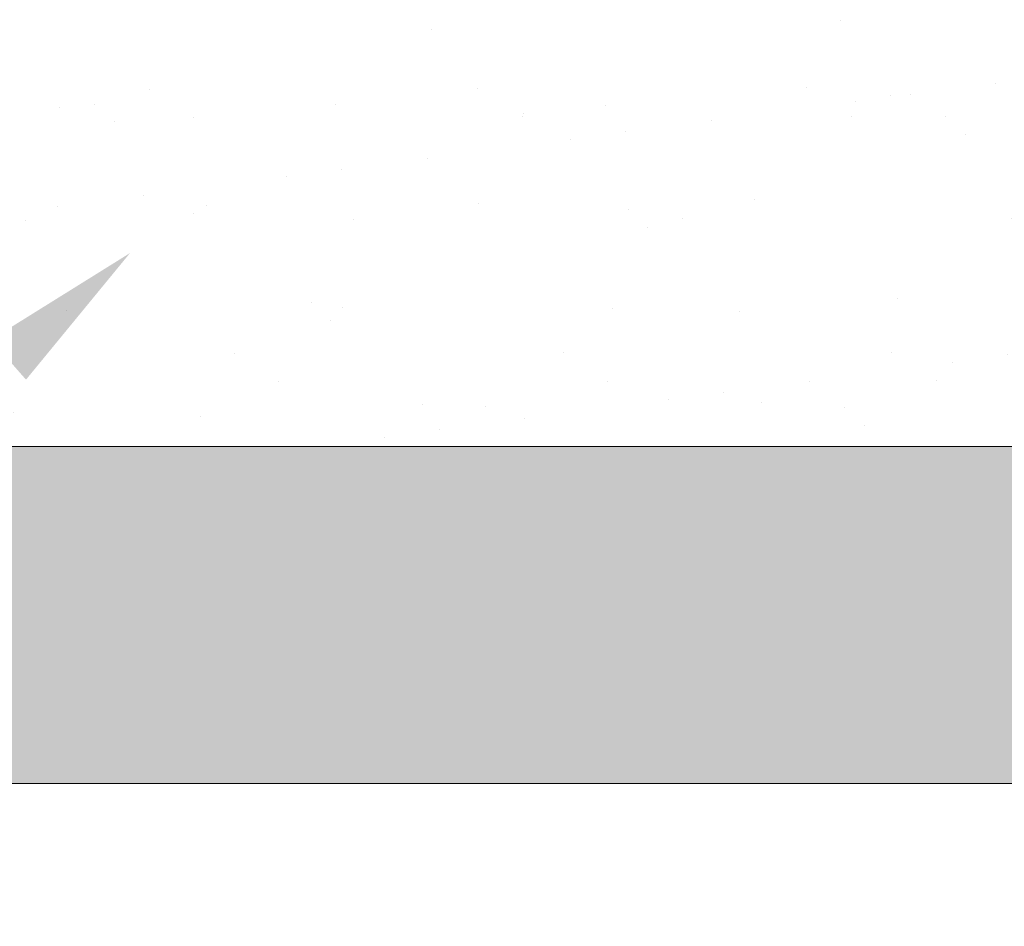
# Model space of a CAD drawing. Units: inches. Extents: x 61 to 2657, y 237 to 341.
# Drawn here: x 483 to 488, y 292 to 296 of the extents above; entities that cross this region are included whole.
import ezdxf
from ezdxf import colors
from ezdxf.entities.mleader import LeaderData, LeaderLine
from ezdxf.math import Vec2, Vec3

# ---------------------------------------------------------------- set-up
doc = ezdxf.new("R2010")
doc.units = ezdxf.units.IN
doc.header["$MEASUREMENT"] = 0
doc.styles.get("Standard").update_dxf_attribs({"font": 'arial.ttf'})

# ---------------------------------------------------------------- blocks, each defined once
blk = doc.blocks.new('joist&rim2')
at = {"lineweight": 0, "true_color": 0xf0ce94}
h = blk.add_hatch(dxfattribs=at)
h.set_pattern_fill('WOOD_2', color=31, scale=3, angle=4)
h.set_pattern_definition([(359.6014, (16.17844050238136, 2.543249892990275), (2.992690319960586, 0.2092764376111369), [0.195576, -38.919633]), (8.3987, (16.19518205607983, 2.303834520927921), (35.70303615687485, 5.503920245709496), [0.195576, -38.919639]), (0.9874, (16.01332274621427, 3.614340984633941), (2.992691969214881, 0.2092797243923893), [0.285393, -56.79348900000001]), (7.0127, (16.00076658094031, 3.793902513680678), (53.6591943112301, 6.759459634551908), [0.285393, -56.793495]), (359.4262000000001, (15.9789983783171, 2.814999482040434), (39.11426243953839, -0.272105672032855), [0.376197, -74.863407]), (8.5739, (16.03550112205039, 2.006972601329949), (35.70303658124442, 5.503912858734232), [0.376197, -74.863419]), (2.1525, (15.85259546507814, 3.332442525789816), (2.992691438385495, 0.2092742863878816), [0.465243, -92.583126]), (5.847599999999999, (15.80238465817592, 4.050662544825286), (89.57149767619791, 9.270757945595623), [0.465243, -92.583132]), (357.4182, (15.94310797543994, 3.113222350012165), (27.14349398910528, -1.109198596112602), [0.392589, -78.12490199999999]), (8.5739, (16.05852075838584, 1.67777646474417), (35.70303658124442, 5.503912858734232), [0.376197, -74.863419]), (5.847599999999999, (15.78459675737122, 4.305041377641487), (89.57149767619791, 9.270757945595623), [0.465243, -92.583132]), (4, (14.15606854842872, 1.574817303769464), (-0.2092694212323759, 2.992692150779472), [0.4199999999999985, -2.579999999999988]), (4, (14.13304891209282, 1.904013440355129), (-0.2092694212323759, 2.992692150779472), [0.4199999999999985, -2.579999999999988]), (4, (14.08073155678494, 2.652186478049998), (-0.2092694212323759, 2.992692150779472), [0.4199999999999985, -2.579999999999988]), (3.209, (14.04787583911229, 3.122045131106688), (218.6760000148955, 12.28106417466252), [0.435042, -434.606415]), (3.5225, (14.03120439067015, 3.360457951298599), (2.992691490539892, 0.2092668236393915), [0.6000209999999999, -359.41248]), (16.609, (14.01298079093021, 3.621067569172737), (197.3712317794478, 58.91287977994809), [0.2920439999999985, -233.3426459999992]), (355.4686, (14.02004321535787, 3.520070194468303), (21.15813072954599, -1.528042548899298), [0.303357, -60.36798899999999]), (4.477499999999977, (14.00260437594761, 3.769457216777027), (355.9210760766358, 27.89604044144725), [0.6000209999999999, -359.41248]), (4.7899, (13.9859322996972, 4.007879015045319), (215.2632315158796, 18.07918037003627), [0.4350419999999985, -218.5857719999992]), (4.7899, (13.96814439889249, 4.26225784786152), (215.2632315158796, 18.07918037003627), [0.4350419999999985, -218.5857719999992]), (10.0724, (14.49970845789403, 2.681484197022542), (83.1675786042332, 14.83753631223052), [0.708978, -141.086634]), (357.9277, (14.55202581320191, 1.933311159327673), (57.27967880105589, -2.009108974927462), [0.708978, -141.086607]), (10.0724, (14.48223515835662, 3.146397827499527), (83.1675786042332, 14.83753631223052), [0.708978, -141.086634]), (357.9277, (14.41939914499153, 4.044177555077226), (57.27967880105589, -2.009108974927462), [0.708978, -141.086607]), (19.9453, (14.88499019364144, 2.332510008723034), (8.76880708697592, 3.620484950171575), [0.218403, -21.621915]), (14.954, (14.59231366246831, 2.432337099737083), (14.75419263391699, 4.03902130707051), [0.473631, -94.252269]), (353.0461, (14.60905521616678, 2.192921727674729), (78.85632632046806, -9.522227581124412), [0.473631, -94.252236]), (14.954, (14.63009167295104, 3.397323017729718), (14.75419263391699, 4.03902130707051), [0.473631, -94.252269]), (353.0461, (14.60079395397861, 3.816299918838808), (78.85632632046806, -9.522227581124412), [0.473631, -94.252236]), (8.7636, (14.4210203669677, 2.946641102168087), (32.71034587636397, 5.294630185159222), [0.722496, -35.402286]), (357.9277, (14.57504544953781, 1.604115022742008), (57.27967880105589, -2.009108974927462), [0.708978, -141.086607]), (357.9277, (14.40161124418682, 4.298556387893427), (57.27967880105589, -2.009108974927462), [0.708978, -141.086607]), (340.8016, (14.57923780931969, 3.694499538595323), (15.38199462934905, -4.938976799210744), [0.228474, -22.618812]), (357.9911, (14.29283936078355, 3.704545865086061), (30.13618561516637, -0.899943140112923), [0.286575, -57.02833200000001]), (7.3664, (14.10055062659194, 2.368760575218289), (47.67380875968804, 6.340951967420608), [0.4958549999999984, -50.5922999999998]), (0.6337000000000003, (14.11322984228582, 2.187439343186952), (2.992690445225932, 0.2092777348248366), [0.4958549999999999, -50.59229400000001]), (5.5911, (14.06259480385461, 2.911554128681701), (104.5349607682398, 10.31704798826323), [0.360138, -107.68152]), (4, (15.19775937779605, 2.805479814781734), (-0.2092694212323759, 2.992692150779472), [0.3749999999999984, -2.624999999999988]), (4, (15.26054020416586, 1.907672169547823), (-0.2092694212323759, 2.992692150779472), [0.3749999999999984, -2.624999999999988]), (345.5652, (15.61401438215808, 2.443634859940516), (2.992690916258272, 0.2092780972825983), [0.189738, -9.297087000000001]), (357.2903, (15.35754285512894, 2.455773880643619), (27.14349342976775, -1.109201039509177), [0.2567579999999984, -51.0949559999998]), (10.34010000000001, (15.09029325577148, 2.407012711224866), (23.73227086063876, 4.666810161865651), [0.271662, -26.89449]), (14.6196, (15.38715517536957, 2.2473317771952), (14.75419059316168, 4.039025327463972), [0.244182, -48.59227199999999]), (26.6198, (15.62343150611332, 2.308963713155435), (20.32103903638556, 10.44293429977917), [0.1949999999999992, -38.8049819999998]), (4, (15.04990286320208, 2.554554624551542), (-0.2092694212323759, 2.992692150779472), [0.569999999999997, -2.429999999999988]), (4, (15.07920058217451, 2.135577723442452), (-0.2092694212323759, 2.992692150779472), [0.569999999999997, -2.429999999999988]), (7.3664, (15.0876808736848, 3.519540542544064), (47.67380875968804, 6.340951967420608), [0.510881999999997, -50.5772729999998]), (0.6337000000000003, (15.07093931998634, 3.758955914606418), (2.992690445225932, 0.2092777348248366), [0.5108820000000001, -50.57727]), (4, (15.28355984050131, 1.578476032962044), (-0.2092694212323759, 2.992692150779472), [0.3749999999999984, -2.624999999999988]), (345.5652, (14.88499019364144, 2.332510008723034), (2.992690916258272, 0.2092780972825983), [0.33204, -9.154785]), (359.2365, (15.20654729921671, 2.249739072675197), (2.992692339271921, 0.2092753729710091), [0.180624, -35.944152]), (11.4314, (14.32245168102372, 3.496103761637642), (44.47184314923502, 9.124418933908213), [0.347922, -69.236559]), (22.43490000000001, (14.66347223704497, 3.565060127341098), (5.77611374214494, 3.411225160627978), [0.142302, -9.344529]), (357.66, (15.57184589664348, 2.831638492435673), (2.992692303787776, 0.2092808246577179), [0.407493, -26.758653]), (10.34010000000001, (15.6346267230133, 1.933830847201875), (23.73227086063876, 4.666810161865651), [0.407493, -26.758659]), (5.273, (15.18028607825909, 3.270393445258605), (131.4691898545824, 12.20047843177413), [0.6751679999999969, -134.3581589999992]), (2.7271, (15.12793927748862, 4.018600511834507), (2.992691105491564, 0.2092769743514171), [0.675168, -134.358153]), (355.0275, (15.61851437184987, 2.594315814585684), (39.3235301053907, -3.264792284206871), [0.2885309999999984, -57.41759999999979]), (4, (15.13508109473014, 3.056719606279444), (-0.2092694212323759, 2.992692150779472), [0.809999999999997, -2.189999999999988]), (10.34010000000001, (15.65764635934875, 1.604634710616097), (23.73227086063876, 4.666810161865651), [0.407493, -26.758659]), (2.7271, (15.11015137668392, 4.272979344650821), (2.992691105491564, 0.2092769743514171), [0.675168, -134.358153]), (354.5377999999999, (15.90595916749271, 2.569306027341099), (2.992691935506288, 0.2092758206019725), [0.273723, -17.974557]), (4, (15.59434584510518, 3.585043265661398), (-0.2092694212323759, 2.992692150779472), [0.4199999999999985, -2.579999999999988]), (4, (15.58178967983122, 3.764604794708134), (-0.2092694212323759, 2.992692150779472), [0.4199999999999985, -2.579999999999988]), (13.21099999999999, (15.64781209082275, 2.175338913476594), (17.74688505354534, 4.248301823336215), [0.5622510000000001, -111.88773]), (10.4916, (16.61946890189802, 4.408308668400991), (365.1709866240766, 67.64322101490876), [0.347172, -503.885748]), (10.4916, (16.63725680270318, 4.15392983558479), (365.1709866240766, 67.64322101490876), [0.347172, -503.885748]), (14.0418, (16.52239501311442, 3.860451583904137), (283.7390946132916, 70.99095833711309), [0.4874670000000001, -343.7865330000001]), (356.093, (16.29867484764463, 3.619258118897164), (87.62513274133543, -5.901703251274269), [0.726912, -108.309738]), (357.5515, (16.69368830861504, 3.346147581473247), (187.0121986966961, -7.979862769922921), [0.3471959999999999, -534.0337199999999]), (1.1373, (16.57575871552854, 3.097315085455421), (2.992692188141604, 0.2092551532656151), [0.300375, -59.77459500000001]), (5.7899, (16.59563931054572, 2.813009331131298), (92.56418860167611, 9.480027776293163), [0.480234, -95.566629]), (4, (16.85388893051868, 2.560408591259829), (-0.2092694212323759, 2.992692150779472), [0.2399999999999992, -2.759999999999988]), (4, (16.86644509579264, 2.380847062212979), (-0.2092694212323759, 2.992692150779472), [0.2399999999999992, -2.759999999999988]), (2.2101, (16.64586397164157, 2.094763214944237), (2.99269185529411, 0.2092707088373844), [0.480234, -95.566629]), (2.2101, (16.66888360797702, 1.765567078358572), (2.99269185529411, 0.2092707088373844), [0.480234, -95.566629]), (0.4238, (16.35517759137701, 2.811231238186679), (2.992692930841071, 0.2092755908625819), [0.240468, -47.853183]), (7.576300000000001, (16.40749494668535, 2.06305820049181), (44.68111376744835, 6.131705430489704), [0.240468, -47.853189]), (0.4238, (16.31750909555512, 3.349915825327002), (2.992692930841071, 0.2092755908625819), [0.240468, -47.853183]), (7.576300000000001, (16.26517483044154, 4.098072643944533), (44.68111376744835, 6.131705430489704), [0.240468, -47.853189]), (0.4238, (16.37401183928841, 2.541888944616517), (2.992692930841071, 0.2092755908625819), [0.240468, -47.853183]), (7.576300000000001, (16.3886606987744, 2.332400494061972), (44.68111376744835, 6.131705430489704), [0.240468, -47.853189]), (0.4238, (16.33529699636028, 3.095536992510688), (2.992692930841071, 0.2092755908625819), [0.240468, -47.853183]), (7.576300000000001, (16.43051458302079, 1.733862063906031), (44.68111376744835, 6.131705430489704), [0.240468, -47.853189]), (7.576300000000001, (16.24738692963683, 4.352451476760848), (44.68111376744835, 6.131705430489704), [0.240468, -47.853189]), (7.576300000000001, (16.28402598815819, 3.82874656945171), (44.68111376744835, 6.131705430489704), [0.240468, -47.853189]), (357.66, (16.55797081472383, 3.351693918271621), (2.992692303787776, 0.2092808246577179), [0.135831, -27.030315]), (10.34010000000001, (16.50355394274129, 4.129805429704106), (23.73227086063876, 4.666810161865651), [0.135831, -27.030321]), (10.34010000000001, (16.48576604193704, 4.384184262520307), (23.73227086063876, 4.666810161865651), [0.135831, -27.030321]), (4.2731, (16.61447355845667, 2.543667037561249), (-0.209270926084244, 2.992693120483429), [0.240003, -2.76003]), (4, (16.62702972373063, 2.364105508514399), (-0.2092694212323759, 2.992692150779472), [0.2399999999999992, -2.759999999999988]), (345.5652, (16.87492517803412, 3.764812874006907), (2.992690916258272, 0.2092780972825983), [0.142302, -9.344523]), (26.6198, (16.87492559657267, 3.764806888622502), (20.32103903638556, 10.44293429977917), [0.1462499999999992, -38.8537319999998]), (5.5911, (16.87607448698191, 3.103275574132567), (104.5349607682398, 10.31704798826323), [0.180072, -107.861586])])
h.paths.add_polyline_path([(31.24998093345039, 5.684341886080801e-14), (31.24998093345039, 1.500000000000057), (1.5, 1.5), (1.5, 0)])
h.paths.add_polyline_path([(31.2499809334505, 9.5), (31.2499809334505, 11.00000000000006), (1.5, 11), (1.5, 9.5)])
at = {"lineweight": 0, "true_color": 0x907e41}
h = blk.add_hatch(dxfattribs=at)
h.set_pattern_fill('AR-SAND', color=45, scale=0.47)
h.set_pattern_definition([(37.50000000000001, (-1274.835850292012, 37.92416728765909), (-0.02960687831151583, 0.9056071714361845), [0, -0.7143999999999999, 0, -0.7989999999999999, 0, -0.7637499999999999]), (7.499999999999999, (-1274.835850292012, 37.92416728765909), (0.8317950514758317, 1.326408650657978), [0, -0.3854, 0, -0.6439, 0, -0.24675]), (327.5, (-1275.413950292012, 37.92416728765909), (1.463646675023203, 0.002659755162373522), [0, -0.235, 0, -0.846, 0, -1.1045]), (317.5, (-1275.413950292012, 37.92416728765909), (1.412879504148978, 0.4125075155190972), [0, -0.1175, 0, -0.5546, 0, -0.6345])])
h.paths.add_polyline_path([(31.2499809334505, 5.736777685090829), (31.24998093345039, 9.49999999999983), (1.5, 9.5), (1.5, 1.5), (31.24998093345039, 1.5), (31.24998093345039, 5.093147390175318), (29.95925087590433, 5.093147390175375), (32.54071099099667, 5.736777685090885)])
at = {"lineweight": 0}
for p, q in [((1.5, 1.5), (31.24998093345039, 1.5)), ((0, 0), (31.24998093345039, 0))]:
    blk.add_line(p, q, dxfattribs=at)
blk = doc.blocks.new('QLU-301')
at = {"lineweight": 0}
ml = blk.add_multileader_mtext('Standard', dxfattribs=at)
ml.set_content('ENGINEERED I-JOISTS AS SPECIFIED', color=7)
ml.set_leader_properties(color=256)
ml.build(insert=Vec2(0, 0))
ml.multileader.update_dxf_attribs({"leader_type": 2, "text_right_attachment_type": 3, "dogleg_length": 0.36, "arrow_head_size": 0.72, "scale": 4})
ctx = ml.context
ctx.base_point, ctx.scale, ctx.char_height, ctx.arrow_head_size, ctx.landing_gap_size, ctx.plane_origin = Vec3(13.99222315042954, -7.56318710253646), 4, 0.72, 0.72, 0.36, Vec3(21.68679089715613, 37.59030638177205)
ctx.right_attachment = 3
notes = []
notes.append((ctx, [(0, (1, 1, 0), (12.55222315042954, -7.56318710253646), (1, 0), 1.44, [(1, [(11.12006432648593, 0.7162606753126965), (8.973946520829827, -1.167726074683515)], 0, [])])]))
ctx.mtext.insert, ctx.mtext.width, ctx.mtext.flow_direction = Vec3(14.35222315042961, -7.197047948375484), 46.87644374031932, 5
ml = blk.add_multileader_mtext('Standard', dxfattribs=at)
ml.set_content('FURRING FOR CEILING FINISH ATTACHMENT ', color=7)
ml.set_leader_properties(color=256)
ml.build(insert=Vec2(0, 0))
ml.multileader.update_dxf_attribs({"leader_type": 2, "text_right_attachment_type": 3, "dogleg_length": 0.36, "arrow_head_size": 0.72, "scale": 4})
ctx = ml.context
ctx.base_point, ctx.scale, ctx.char_height, ctx.arrow_head_size, ctx.landing_gap_size, ctx.plane_origin = Vec3(18.57653842989413, -5.163465037442222), 4, 0.72, 0.72, 0.36, Vec3(23.27110617662072, 39.99002844686629)
ctx.right_attachment = 3
notes.append((ctx, [(0, (1, 1, 0), (17.13653842989413, -5.163465037442222), (1, 0), 1.44, [(0, [(16.54725186615406, -2.021017134420163)], 0, [])])]))
ctx.mtext.insert, ctx.mtext.width, ctx.mtext.flow_direction = Vec3(18.9365384298942, -4.797325883281246), 46.87644374031932, 5
for ctx, leaders in notes:
    for number, flags, end, landing, length, lines in leaders:
        leader = LeaderData()
        leader.index, (leader.has_last_leader_line, leader.has_dogleg_vector, leader.attachment_direction) = number, flags
        leader.last_leader_point, leader.dogleg_vector, leader.dogleg_length = Vec3(end), Vec3(landing), length
        for number, points, colour, breaks in lines:
            line = LeaderLine()
            line.index, line.vertices, line.color, line.breaks = number, Vec3.list(points), colors.encode_raw_color(colour), breaks
            leader.lines.append(line)
        ctx.leaders.append(leader)
blk = doc.blocks.new('QLU-302')
at = {"lineweight": 0}
ml = blk.add_multileader_mtext('Standard', dxfattribs=at)
ml.set_content('{\\C256;HOLES CUT IN EPS PANELS - FILLED WITH CONCRETE\\PAT EVERY BOLT LOCATION \\PMIN. HOLE %%C7.25" [185mm] FOR ULTRA PANELS}', color=7)
ml.set_leader_properties(color=256)
ml.build(insert=Vec2(0, 0))
ml.multileader.update_dxf_attribs({"leader_type": 2, "text_right_attachment_type": 3, "dogleg_length": 0.36, "arrow_head_size": 0.72, "scale": 4})
ctx = ml.context
ctx.base_point, ctx.scale, ctx.char_height, ctx.arrow_head_size, ctx.landing_gap_size, ctx.plane_origin = Vec3(22.29454908923384, -14.59104857320727), 4, 0.72, 0.72, 0.36, Vec3(45.4560558172866, 35.44971587457161)
ctx.right_attachment = 3
notes = []
notes.append((ctx, [(0, (1, 1, 0), (20.85454908923384, -14.59104857320727), (1, 0), 1.44, [(0, [(11.15726844683007, -1.88038109507778)], 0, [])])]))
ctx.mtext.insert, ctx.mtext.width, ctx.mtext.flow_direction = Vec3(22.65454908923385, -14.13110314346648), 46.87644374031932, 5
ml = blk.add_multileader_mtext('Standard', dxfattribs=at)
ml.set_content('ENGINEERED I-JOISTS AS SPECIFIED', color=7)
ml.set_leader_properties(color=256)
ml.build(insert=Vec2(0, 0))
ml.multileader.update_dxf_attribs({"leader_type": 2, "text_right_attachment_type": 3, "dogleg_length": 0.36, "arrow_head_size": 0.72, "scale": 4})
ctx = ml.context
ctx.base_point, ctx.scale, ctx.char_height, ctx.arrow_head_size, ctx.landing_gap_size, ctx.plane_origin = Vec3(25.42965992567406, -8.449553991412472), 4, 0.72, 0.72, 0.36, Vec3(40.41154486001631, 36.70393949289604)
ctx.right_attachment = 3
notes.append((ctx, [(0, (1, 1, 0), (23.98965992567406, -8.449553991412472), (1, 0), 1.44, [(1, [(26.98112794348344, -3.306528751924645)], 0, [])])]))
ctx.mtext.insert, ctx.mtext.width, ctx.mtext.flow_direction = Vec3(25.78965992567407, -8.083414837251496), 46.87644374031932, 5
ml = blk.add_multileader_mtext('Standard', dxfattribs=at)
ml.set_content('FURRING FOR CEILING FINISH ATTACHMENT ', color=7)
ml.set_leader_properties(color=256)
ml.build(insert=Vec2(0, 0))
ml.multileader.update_dxf_attribs({"leader_type": 2, "text_right_attachment_type": 3, "dogleg_length": 0.36, "arrow_head_size": 0.72, "scale": 4})
ctx = ml.context
ctx.base_point, ctx.scale, ctx.char_height, ctx.arrow_head_size, ctx.landing_gap_size, ctx.plane_origin = Vec3(22.29454908923384, -10.83743096018935), 4, 0.72, 0.72, 0.36, Vec3(26.98911683596043, 34.31606252411916)
ctx.right_attachment = 3
notes.append((ctx, [(0, (1, 1, 0), (20.85454908923384, -10.83743096018935), (1, 0), 1.44, [(0, [(20.26526252549377, -4.069023353387649)], 0, [])])]))
ctx.mtext.insert, ctx.mtext.width, ctx.mtext.flow_direction = Vec3(22.65454908923385, -10.47129180602838), 46.87644374031932, 5
for ctx, leaders in notes:
    for number, flags, end, landing, length, lines in leaders:
        leader = LeaderData()
        leader.index, (leader.has_last_leader_line, leader.has_dogleg_vector, leader.attachment_direction) = number, flags
        leader.last_leader_point, leader.dogleg_vector, leader.dogleg_length = Vec3(end), Vec3(landing), length
        for number, points, colour, breaks in lines:
            line = LeaderLine()
            line.index, line.vertices, line.color, line.breaks = number, Vec3.list(points), colors.encode_raw_color(colour), breaks
            leader.lines.append(line)
        ctx.leaders.append(leader)
blk = doc.blocks.new('QLU-303')
at = {"color": 0, "lineweight": 0}
blk.add_blockref('joist&rim2', (0, 0), dxfattribs=at)
at = {"lineweight": 0}
ml = blk.add_multileader_mtext('Standard', dxfattribs=at)
ml.set_content('ENGINEERED I-JOISTS AS SPECIFIED', color=7)
ml.set_leader_properties(color=256)
ml.build(insert=Vec2(0, 0))
ml.multileader.update_dxf_attribs({"leader_type": 2, "text_right_attachment_type": 3, "dogleg_length": 0.36, "arrow_head_size": 0.72, "scale": 4})
ctx = ml.context
ctx.base_point, ctx.scale, ctx.char_height, ctx.arrow_head_size, ctx.landing_gap_size, ctx.plane_origin = Vec3(10.78534301807497, -6.804367272860418), 4, 0.72, 0.72, 0.36, Vec3(18.56179089715613, 39.23632351619221)
ctx.right_attachment = 3
notes = []
notes.append((ctx, [(0, (1, 1, 0), (9.34534301807497, -6.804367272860418), (1, 0), 1.44, [(1, [(7.995064326485931, 2.362277809732859), (5.848946520829827, 0.4782910597366481)], 0, [])])]))
ctx.mtext.insert, ctx.mtext.width, ctx.mtext.flow_direction = Vec3(11.14534301807498, -6.438228118699442), 46.87644374031932, 5
ml = blk.add_multileader_mtext('Standard', dxfattribs=at)
ml.set_content('{\\C256;HOLES CUT IN EPS PANELS - FILLED WITH CONCRETE\\PAT EVERY BOLT LOCATION \\PMIN. HOLE %%C7.25" [185mm] FOR ULTRA PANELS}', color=7)
ml.set_leader_properties(color=256)
ml.build(insert=Vec2(0, 0))
ml.multileader.update_dxf_attribs({"leader_type": 2, "text_right_attachment_type": 3, "dogleg_length": 0.36, "arrow_head_size": 0.72, "scale": 4})
ctx = ml.context
ctx.base_point, ctx.scale, ctx.char_height, ctx.arrow_head_size, ctx.landing_gap_size, ctx.plane_origin = Vec3(9.253473142804014, -11.90308288343158), 4, 0.72, 0.72, 0.36, Vec3(32.41497987085677, 39.1376815643473)
ctx.right_attachment = 3
notes.append((ctx, [(0, (1, 1, 0), (7.813473142804014, -11.90308288343158), (1, 0), 1.44, [(0, [(-1.883807499599754, 1.807584594697914)], 0, [])])]))
ctx.mtext.insert, ctx.mtext.width, ctx.mtext.flow_direction = Vec3(9.613473142804025, -11.44313745369078), 46.87644374031932, 5
for ctx, leaders in notes:
    for number, flags, end, landing, length, lines in leaders:
        leader = LeaderData()
        leader.index, (leader.has_last_leader_line, leader.has_dogleg_vector, leader.attachment_direction) = number, flags
        leader.last_leader_point, leader.dogleg_vector, leader.dogleg_length = Vec3(end), Vec3(landing), length
        for number, points, colour, breaks in lines:
            line = LeaderLine()
            line.index, line.vertices, line.color, line.breaks = number, Vec3.list(points), colors.encode_raw_color(colour), breaks
            leader.lines.append(line)
        ctx.leaders.append(leader)

msp = doc.modelspace()

# ---------------------------------------------------------------- block references
at = {"lineweight": 0}
for name, p in [('QLU-301', (282.9434720170534, 294.0409855508935)), ('QLU-302', (370.7285453698445, 296.0829341062491)), ('QLU-303', (475.7836335760114, 292.3949684164734))]:
    msp.add_blockref(name, p, dxfattribs=at)

doc.saveas('drawing.dxf')
